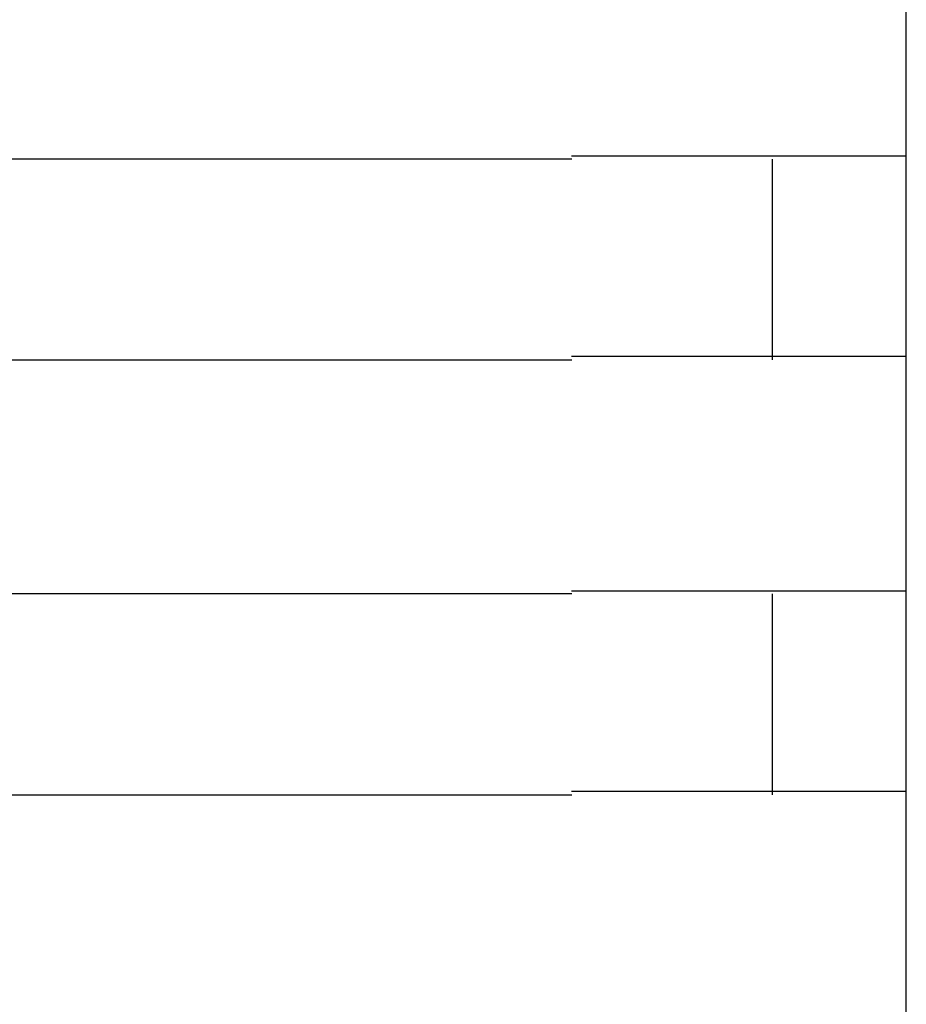
# Model space of a CAD drawing. Extents: x 543 to 20478, y 167 to 14052.
# Drawn here: x 8514 to 8527, y 13334 to 13348 of the extents above; entities that cross this region are included whole.
import ezdxf

# ---------------------------------------------------------------- set-up
doc = ezdxf.new("R2010")
doc.units = 0
doc.header["$LTSCALE"] = 50
doc.header["$MEASUREMENT"] = 0
doc.layers.add('鼻隠し前コーナー樹脂', color=4, linetype='CONTINUOUS')

msp = doc.modelspace()

# ---------------------------------------------------------------- linework, layer by layer
at = {"layer": '鼻隠し前コーナー樹脂', "linetype": 'Continuous'}
for p, q in [((8527.422, 13346.352), (8527.422, 13349.852)), ((8522.422, 13346.352), (8502.422, 13346.352)), ((8525.422, 13343.352), (8525.422, 13346.352)), ((8527.422, 13344.852), (8527.422, 13346.352)), ((8527.422, 13343.352), (8527.422, 13344.852)), ((8502.422, 13343.352), (8522.422, 13343.352)), ((8527.422, 13339.852), (8527.422, 13343.352)), ((8522.422, 13339.852), (8502.422, 13339.852)), ((8525.422, 13336.852), (8525.422, 13339.852)), ((8527.422, 13338.352), (8527.422, 13339.852)), ((8527.422, 13336.852), (8527.422, 13338.352)), ((8502.422, 13336.852), (8522.422, 13336.852)), ((8527.422, 13333.352), (8527.422, 13336.852))]:
    msp.add_line(p, q, dxfattribs=at)
at = {"layer": '鼻隠し前コーナー樹脂'}
for points in [[(8522.42, 13346.4, 0), (8522.44, 13346.4, 0), (8522.46, 13346.4, 0), (8522.48, 13346.4, 0), (8522.5, 13346.4, 0), (8522.52, 13346.4, 0), (8522.54, 13346.4, 0), (8522.57, 13346.4, 0), (8522.59, 13346.4, 0), (8522.61, 13346.4, 0), (8522.63, 13346.4, 0), (8522.65, 13346.4, 0), (8522.67, 13346.4, 0), (8522.69, 13346.4, 0), (8522.71, 13346.4, 0), (8522.73, 13346.4, 0), (8522.75, 13346.4, 0), (8522.77, 13346.4, 0), (8522.79, 13346.4, 0), (8522.81, 13346.4, 0), (8522.83, 13346.4, 0), (8522.85, 13346.4, 0), (8522.87, 13346.4, 0), (8522.89, 13346.4, 0), (8522.91, 13346.4, 0), (8522.93, 13346.4, 0), (8522.95, 13346.4, 0), (8522.97, 13346.4, 0), (8522.99, 13346.4, 0), (8523.02, 13346.4, 0), (8523.04, 13346.4, 0), (8523.06, 13346.4, 0), (8523.08, 13346.4, 0), (8523.1, 13346.4, 0), (8523.12, 13346.4, 0), (8523.14, 13346.4, 0), (8523.16, 13346.4, 0), (8523.18, 13346.4, 0), (8523.2, 13346.4, 0), (8523.22, 13346.4, 0), (8523.24, 13346.4, 0), (8523.26, 13346.4, 0), (8523.28, 13346.4, 0), (8523.3, 13346.4, 0), (8523.32, 13346.4, 0), (8523.34, 13346.4, 0), (8523.36, 13346.4, 0), (8523.38, 13346.4, 0), (8523.4, 13346.4, 0), (8523.42, 13346.4, 0), (8523.44, 13346.4, 0), (8523.46, 13346.4, 0), (8523.48, 13346.4, 0), (8523.5, 13346.4, 0), (8523.52, 13346.4, 0), (8523.54, 13346.4, 0), (8523.56, 13346.4, 0), (8523.58, 13346.4, 0), (8523.6, 13346.4, 0), (8523.62, 13346.4, 0), (8523.64, 13346.4, 0), (8523.66, 13346.4, 0), (8523.68, 13346.4, 0), (8523.7, 13346.4, 0), (8523.72, 13346.4, 0), (8523.74, 13346.4, 0), (8523.76, 13346.4, 0), (8523.78, 13346.4, 0), (8523.8, 13346.4, 0), (8523.82, 13346.4, 0), (8523.84, 13346.4, 0), (8523.86, 13346.4, 0), (8523.88, 13346.4, 0), (8523.9, 13346.4, 0), (8523.92, 13346.4, 0), (8523.94, 13346.4, 0), (8523.96, 13346.4, 0), (8523.97, 13346.4, 0), (8523.99, 13346.4, 0), (8524.01, 13346.4, 0), (8524.03, 13346.4, 0), (8524.05, 13346.4, 0), (8524.07, 13346.4, 0), (8524.09, 13346.4, 0), (8524.11, 13346.4, 0), (8524.13, 13346.4, 0), (8524.15, 13346.4, 0), (8524.17, 13346.4, 0), (8524.19, 13346.4, 0), (8524.21, 13346.4, 0), (8524.23, 13346.4, 0), (8524.25, 13346.4, 0), (8524.26, 13346.4, 0), (8524.28, 13346.4, 0), (8524.3, 13346.4, 0), (8524.32, 13346.4, 0), (8524.34, 13346.4, 0), (8524.36, 13346.4, 0), (8524.38, 13346.4, 0), (8524.4, 13346.4, 0), (8524.42, 13346.4, 0), (8524.43, 13346.4, 0), (8524.45, 13346.4, 0), (8524.47, 13346.4, 0), (8524.49, 13346.4, 0), (8524.51, 13346.4, 0), (8524.53, 13346.4, 0), (8524.55, 13346.4, 0), (8524.56, 13346.4, 0), (8524.58, 13346.4, 0), (8524.6, 13346.4, 0), (8524.62, 13346.4, 0), (8524.64, 13346.4, 0), (8524.66, 13346.4, 0), (8524.68, 13346.4, 0), (8524.69, 13346.4, 0), (8524.71, 13346.4, 0), (8524.73, 13346.4, 0), (8524.75, 13346.4, 0), (8524.77, 13346.4, 0), (8524.78, 13346.4, 0), (8524.8, 13346.4, 0), (8524.82, 13346.4, 0), (8524.84, 13346.4, 0), (8524.86, 13346.4, 0), (8524.87, 13346.4, 0), (8524.89, 13346.4, 0), (8524.91, 13346.4, 0), (8524.93, 13346.4, 0), (8524.95, 13346.4, 0), (8524.96, 13346.4, 0), (8524.98, 13346.4, 0), (8525, 13346.4, 0), (8525.02, 13346.4, 0), (8525.03, 13346.4, 0), (8525.05, 13346.4, 0), (8525.07, 13346.4, 0), (8525.09, 13346.4, 0), (8525.1, 13346.4, 0), (8525.12, 13346.4, 0), (8525.14, 13346.4, 0), (8525.15, 13346.4, 0), (8525.17, 13346.4, 0), (8525.19, 13346.4, 0), (8525.21, 13346.4, 0), (8525.22, 13346.4, 0), (8525.24, 13346.4, 0), (8525.26, 13346.4, 0), (8525.27, 13346.4, 0), (8525.29, 13346.4, 0), (8525.31, 13346.4, 0), (8525.32, 13346.4, 0), (8525.34, 13346.4, 0), (8525.36, 13346.4, 0), (8525.37, 13346.4, 0), (8525.39, 13346.4, 0), (8525.41, 13346.4, 0), (8525.42, 13346.4, 0), (8525.44, 13346.4, 0), (8525.46, 13346.4, 0), (8525.47, 13346.4, 0), (8525.49, 13346.4, 0), (8525.5, 13346.4, 0), (8525.52, 13346.4, 0), (8525.54, 13346.4, 0), (8525.55, 13346.4, 0), (8525.57, 13346.4, 0), (8525.58, 13346.4, 0), (8525.6, 13346.4, 0), (8525.62, 13346.4, 0), (8525.63, 13346.4, 0), (8525.65, 13346.4, 0), (8525.66, 13346.4, 0), (8525.68, 13346.4, 0), (8525.69, 13346.4, 0), (8525.71, 13346.4, 0), (8525.73, 13346.4, 0), (8525.74, 13346.4, 0), (8525.76, 13346.4, 0), (8525.77, 13346.4, 0), (8525.79, 13346.4, 0), (8525.8, 13346.4, 0), (8525.82, 13346.4, 0), (8525.83, 13346.4, 0), (8525.85, 13346.4, 0), (8525.86, 13346.4, 0), (8525.88, 13346.4, 0), (8525.89, 13346.4, 0), (8525.91, 13346.4, 0), (8525.92, 13346.4, 0), (8525.94, 13346.4, 0), (8525.95, 13346.4, 0), (8525.96, 13346.4, 0), (8525.98, 13346.4, 0), (8525.99, 13346.4, 0), (8526.01, 13346.4, 0), (8526.02, 13346.4, 0), (8526.04, 13346.4, 0), (8526.05, 13346.4, 0), (8526.06, 13346.4, 0), (8526.08, 13346.4, 0), (8526.09, 13346.4, 0), (8526.11, 13346.4, 0), (8526.12, 13346.4, 0), (8526.13, 13346.4, 0), (8526.15, 13346.4, 0), (8526.16, 13346.4, 0), (8526.17, 13346.4, 0), (8526.19, 13346.4, 0), (8526.2, 13346.4, 0), (8526.22, 13346.4, 0), (8526.23, 13346.4, 0), (8526.24, 13346.4, 0), (8526.26, 13346.4, 0), (8526.27, 13346.4, 0), (8526.28, 13346.4, 0), (8526.29, 13346.4, 0), (8526.31, 13346.4, 0), (8526.32, 13346.4, 0), (8526.33, 13346.4, 0), (8526.35, 13346.4, 0), (8526.36, 13346.4, 0), (8526.37, 13346.4, 0), (8526.38, 13346.4, 0), (8526.4, 13346.4, 0), (8526.41, 13346.4, 0), (8526.42, 13346.4, 0), (8526.43, 13346.4, 0), (8526.45, 13346.4, 0), (8526.46, 13346.4, 0), (8526.47, 13346.4, 0), (8526.48, 13346.4, 0), (8526.49, 13346.4, 0), (8526.51, 13346.4, 0), (8526.52, 13346.4, 0), (8526.53, 13346.4, 0), (8526.54, 13346.4, 0), (8526.55, 13346.4, 0), (8526.56, 13346.4, 0), (8526.57, 13346.4, 0), (8526.59, 13346.4, 0), (8526.6, 13346.4, 0), (8526.61, 13346.4, 0), (8526.62, 13346.4, 0), (8526.63, 13346.4, 0), (8526.64, 13346.4, 0), (8526.65, 13346.4, 0), (8526.66, 13346.4, 0), (8526.67, 13346.4, 0), (8526.69, 13346.4, 0), (8526.7, 13346.4, 0), (8526.71, 13346.4, 0), (8526.72, 13346.4, 0), (8526.73, 13346.4, 0), (8526.74, 13346.4, 0), (8526.75, 13346.4, 0), (8526.76, 13346.4, 0), (8526.77, 13346.4, 0), (8526.78, 13346.4, 0), (8526.79, 13346.4, 0), (8526.8, 13346.4, 0), (8526.81, 13346.4, 0), (8526.82, 13346.4, 0), (8526.83, 13346.4, 0), (8526.84, 13346.4, 0), (8526.85, 13346.4, 0), (8526.86, 13346.4, 0), (8526.87, 13346.4, 0), (8526.88, 13346.4, 0), (8526.88, 13346.4, 0), (8526.89, 13346.4, 0), (8526.9, 13346.4, 0), (8526.91, 13346.4, 0), (8526.92, 13346.4, 0), (8526.93, 13346.4, 0), (8526.94, 13346.4, 0), (8526.95, 13346.4, 0), (8526.96, 13346.4, 0), (8526.96, 13346.4, 0), (8526.97, 13346.4, 0), (8526.98, 13346.4, 0), (8526.99, 13346.4, 0), (8527, 13346.4, 0), (8527.01, 13346.4, 0), (8527.01, 13346.4, 0), (8527.02, 13346.4, 0), (8527.03, 13346.4, 0), (8527.04, 13346.4, 0), (8527.05, 13346.4, 0), (8527.05, 13346.4, 0), (8527.06, 13346.4, 0), (8527.07, 13346.4, 0), (8527.08, 13346.4, 0), (8527.09, 13346.4, 0), (8527.09, 13346.4, 0), (8527.1, 13346.4, 0), (8527.11, 13346.4, 0), (8527.11, 13346.4, 0), (8527.12, 13346.4, 0), (8527.13, 13346.4, 0), (8527.14, 13346.4, 0), (8527.14, 13346.4, 0), (8527.15, 13346.4, 0), (8527.16, 13346.4, 0), (8527.16, 13346.4, 0), (8527.17, 13346.4, 0), (8527.18, 13346.4, 0), (8527.18, 13346.4, 0), (8527.19, 13346.4, 0), (8527.2, 13346.4, 0), (8527.2, 13346.4, 0), (8527.21, 13346.4, 0), (8527.21, 13346.4, 0), (8527.22, 13346.4, 0), (8527.22, 13346.4, 0), (8527.23, 13346.4, 0), (8527.24, 13346.4, 0), (8527.24, 13346.4, 0), (8527.25, 13346.4, 0), (8527.25, 13346.4, 0), (8527.26, 13346.4, 0), (8527.26, 13346.4, 0), (8527.27, 13346.4, 0), (8527.27, 13346.4, 0), (8527.28, 13346.4, 0), (8527.28, 13346.4, 0), (8527.29, 13346.4, 0), (8527.29, 13346.4, 0), (8527.3, 13346.4, 0), (8527.3, 13346.4, 0), (8527.3, 13346.4, 0), (8527.31, 13346.4, 0), (8527.31, 13346.4, 0), (8527.32, 13346.4, 0), (8527.32, 13346.4, 0), (8527.32, 13346.4, 0), (8527.33, 13346.4, 0), (8527.33, 13346.4, 0), (8527.33, 13346.4, 0), (8527.34, 13346.4, 0), (8527.34, 13346.4, 0), (8527.34, 13346.4, 0), (8527.35, 13346.4, 0), (8527.35, 13346.4, 0), (8527.35, 13346.4, 0), (8527.35, 13346.4, 0), (8527.36, 13346.4, 0), (8527.36, 13346.4, 0), (8527.36, 13346.4, 0), (8527.36, 13346.4, 0), (8527.37, 13346.4, 0), (8527.37, 13346.4, 0), (8527.37, 13346.4, 0), (8527.37, 13346.4, 0), (8527.38, 13346.4, 0), (8527.38, 13346.4, 0), (8527.38, 13346.4, 0), (8527.38, 13346.4, 0), (8527.38, 13346.4, 0), (8527.39, 13346.4, 0), (8527.39, 13346.4, 0), (8527.39, 13346.4, 0), (8527.39, 13346.4, 0), (8527.39, 13346.4, 0), (8527.39, 13346.4, 0), (8527.4, 13346.4, 0), (8527.4, 13346.4, 0), (8527.4, 13346.4, 0), (8527.4, 13346.4, 0), (8527.4, 13346.4, 0), (8527.4, 13346.4, 0), (8527.41, 13346.4, 0), (8527.41, 13346.4, 0), (8527.41, 13346.4, 0), (8527.41, 13346.4, 0), (8527.41, 13346.4, 0), (8527.41, 13346.4, 0), (8527.41, 13346.4, 0), (8527.42, 13346.4, 0), (8527.42, 13346.4, 0), (8527.42, 13346.4, 0), (8527.42, 13346.4, 0), (8527.42, 13346.4, 0), (8527.42, 13346.4, 0)], [(8527.42, 13343.4, 0), (8527.42, 13343.4, 0), (8527.42, 13343.4, 0), (8527.42, 13343.4, 0), (8527.42, 13343.4, 0), (8527.42, 13343.4, 0), (8527.42, 13343.4, 0), (8527.41, 13343.4, 0), (8527.41, 13343.4, 0), (8527.41, 13343.4, 0), (8527.41, 13343.4, 0), (8527.41, 13343.4, 0), (8527.41, 13343.4, 0), (8527.41, 13343.4, 0), (8527.41, 13343.4, 0), (8527.41, 13343.4, 0), (8527.4, 13343.4, 0), (8527.4, 13343.4, 0), (8527.4, 13343.4, 0), (8527.4, 13343.4, 0), (8527.4, 13343.4, 0), (8527.4, 13343.4, 0), (8527.39, 13343.4, 0), (8527.39, 13343.4, 0), (8527.39, 13343.4, 0), (8527.39, 13343.4, 0), (8527.39, 13343.4, 0), (8527.39, 13343.4, 0), (8527.38, 13343.4, 0), (8527.38, 13343.4, 0), (8527.38, 13343.4, 0), (8527.38, 13343.4, 0), (8527.38, 13343.4, 0), (8527.37, 13343.4, 0), (8527.37, 13343.4, 0), (8527.37, 13343.4, 0), (8527.37, 13343.4, 0), (8527.36, 13343.4, 0), (8527.36, 13343.4, 0), (8527.36, 13343.4, 0), (8527.35, 13343.4, 0), (8527.35, 13343.4, 0), (8527.35, 13343.4, 0), (8527.34, 13343.4, 0), (8527.34, 13343.4, 0), (8527.34, 13343.4, 0), (8527.33, 13343.4, 0), (8527.33, 13343.4, 0), (8527.33, 13343.4, 0), (8527.32, 13343.4, 0), (8527.32, 13343.4, 0), (8527.31, 13343.4, 0), (8527.31, 13343.4, 0), (8527.31, 13343.4, 0), (8527.3, 13343.4, 0), (8527.3, 13343.4, 0), (8527.29, 13343.4, 0), (8527.29, 13343.4, 0), (8527.28, 13343.4, 0), (8527.28, 13343.4, 0), (8527.27, 13343.4, 0), (8527.27, 13343.4, 0), (8527.26, 13343.4, 0), (8527.26, 13343.4, 0), (8527.25, 13343.4, 0), (8527.25, 13343.4, 0), (8527.24, 13343.4, 0), (8527.24, 13343.4, 0), (8527.23, 13343.4, 0), (8527.22, 13343.4, 0), (8527.22, 13343.4, 0), (8527.21, 13343.4, 0), (8527.21, 13343.4, 0), (8527.2, 13343.4, 0), (8527.19, 13343.4, 0), (8527.19, 13343.4, 0), (8527.18, 13343.4, 0), (8527.18, 13343.4, 0), (8527.17, 13343.4, 0), (8527.16, 13343.4, 0), (8527.16, 13343.4, 0), (8527.15, 13343.4, 0), (8527.14, 13343.4, 0), (8527.14, 13343.4, 0), (8527.13, 13343.4, 0), (8527.12, 13343.4, 0), (8527.11, 13343.4, 0), (8527.11, 13343.4, 0), (8527.1, 13343.4, 0), (8527.09, 13343.4, 0), (8527.08, 13343.4, 0), (8527.08, 13343.4, 0), (8527.07, 13343.4, 0), (8527.06, 13343.4, 0), (8527.05, 13343.4, 0), (8527.05, 13343.4, 0), (8527.04, 13343.4, 0), (8527.03, 13343.4, 0), (8527.02, 13343.4, 0), (8527.02, 13343.4, 0), (8527.01, 13343.4, 0), (8527, 13343.4, 0), (8526.99, 13343.4, 0), (8526.98, 13343.4, 0), (8526.97, 13343.4, 0), (8526.97, 13343.4, 0), (8526.96, 13343.4, 0), (8526.95, 13343.4, 0), (8526.94, 13343.4, 0), (8526.93, 13343.4, 0), (8526.92, 13343.4, 0), (8526.91, 13343.4, 0), (8526.9, 13343.4, 0), (8526.89, 13343.4, 0), (8526.89, 13343.4, 0), (8526.88, 13343.4, 0), (8526.87, 13343.4, 0), (8526.86, 13343.4, 0), (8526.85, 13343.4, 0), (8526.84, 13343.4, 0), (8526.83, 13343.4, 0), (8526.82, 13343.4, 0), (8526.81, 13343.4, 0), (8526.8, 13343.4, 0), (8526.79, 13343.4, 0), (8526.78, 13343.4, 0), (8526.77, 13343.4, 0), (8526.76, 13343.4, 0), (8526.75, 13343.4, 0), (8526.74, 13343.4, 0), (8526.73, 13343.4, 0), (8526.72, 13343.4, 0), (8526.71, 13343.4, 0), (8526.7, 13343.4, 0), (8526.69, 13343.4, 0), (8526.68, 13343.4, 0), (8526.66, 13343.4, 0), (8526.65, 13343.4, 0), (8526.64, 13343.4, 0), (8526.63, 13343.4, 0), (8526.62, 13343.4, 0), (8526.61, 13343.4, 0), (8526.6, 13343.4, 0), (8526.59, 13343.4, 0), (8526.58, 13343.4, 0), (8526.56, 13343.4, 0), (8526.55, 13343.4, 0), (8526.54, 13343.4, 0), (8526.53, 13343.4, 0), (8526.52, 13343.4, 0), (8526.51, 13343.4, 0), (8526.49, 13343.4, 0), (8526.48, 13343.4, 0), (8526.47, 13343.4, 0), (8526.46, 13343.4, 0), (8526.45, 13343.4, 0), (8526.43, 13343.4, 0), (8526.42, 13343.4, 0), (8526.41, 13343.4, 0), (8526.4, 13343.4, 0), (8526.38, 13343.4, 0), (8526.37, 13343.4, 0), (8526.36, 13343.4, 0), (8526.35, 13343.4, 0), (8526.33, 13343.4, 0), (8526.32, 13343.4, 0), (8526.31, 13343.4, 0), (8526.3, 13343.4, 0), (8526.28, 13343.4, 0), (8526.27, 13343.4, 0), (8526.26, 13343.4, 0), (8526.24, 13343.4, 0), (8526.23, 13343.4, 0), (8526.22, 13343.4, 0), (8526.2, 13343.4, 0), (8526.19, 13343.4, 0), (8526.18, 13343.4, 0), (8526.16, 13343.4, 0), (8526.15, 13343.4, 0), (8526.13, 13343.4, 0), (8526.12, 13343.4, 0), (8526.11, 13343.4, 0), (8526.09, 13343.4, 0), (8526.08, 13343.4, 0), (8526.07, 13343.4, 0), (8526.05, 13343.4, 0), (8526.04, 13343.4, 0), (8526.02, 13343.4, 0), (8526.01, 13343.4, 0), (8525.99, 13343.4, 0), (8525.98, 13343.4, 0), (8525.97, 13343.4, 0), (8525.95, 13343.4, 0), (8525.94, 13343.4, 0), (8525.92, 13343.4, 0), (8525.91, 13343.4, 0), (8525.89, 13343.4, 0), (8525.88, 13343.4, 0), (8525.86, 13343.4, 0), (8525.85, 13343.4, 0), (8525.83, 13343.4, 0), (8525.82, 13343.4, 0), (8525.8, 13343.4, 0), (8525.79, 13343.4, 0), (8525.77, 13343.4, 0), (8525.76, 13343.4, 0), (8525.74, 13343.4, 0), (8525.73, 13343.4, 0), (8525.71, 13343.4, 0), (8525.7, 13343.4, 0), (8525.68, 13343.4, 0), (8525.66, 13343.4, 0), (8525.65, 13343.4, 0), (8525.63, 13343.4, 0), (8525.62, 13343.4, 0), (8525.6, 13343.4, 0), (8525.59, 13343.4, 0), (8525.57, 13343.4, 0), (8525.55, 13343.4, 0), (8525.54, 13343.4, 0), (8525.52, 13343.4, 0), (8525.51, 13343.4, 0), (8525.49, 13343.4, 0), (8525.47, 13343.4, 0), (8525.46, 13343.4, 0), (8525.44, 13343.4, 0), (8525.42, 13343.4, 0), (8525.41, 13343.4, 0), (8525.39, 13343.4, 0), (8525.38, 13343.4, 0), (8525.36, 13343.4, 0), (8525.34, 13343.4, 0), (8525.33, 13343.4, 0), (8525.31, 13343.4, 0), (8525.29, 13343.4, 0), (8525.27, 13343.4, 0), (8525.26, 13343.4, 0), (8525.24, 13343.4, 0), (8525.22, 13343.4, 0), (8525.21, 13343.4, 0), (8525.19, 13343.4, 0), (8525.17, 13343.4, 0), (8525.16, 13343.4, 0), (8525.14, 13343.4, 0), (8525.12, 13343.4, 0), (8525.1, 13343.4, 0), (8525.09, 13343.4, 0), (8525.07, 13343.4, 0), (8525.05, 13343.4, 0), (8525.03, 13343.4, 0), (8525.02, 13343.4, 0), (8525, 13343.4, 0), (8524.98, 13343.4, 0), (8524.96, 13343.4, 0), (8524.95, 13343.4, 0), (8524.93, 13343.4, 0), (8524.91, 13343.4, 0), (8524.89, 13343.4, 0), (8524.88, 13343.4, 0), (8524.86, 13343.4, 0), (8524.84, 13343.4, 0), (8524.82, 13343.4, 0), (8524.8, 13343.4, 0), (8524.79, 13343.4, 0), (8524.77, 13343.4, 0), (8524.75, 13343.4, 0), (8524.73, 13343.4, 0), (8524.71, 13343.4, 0), (8524.69, 13343.4, 0), (8524.68, 13343.4, 0), (8524.66, 13343.4, 0), (8524.64, 13343.4, 0), (8524.62, 13343.4, 0), (8524.6, 13343.4, 0), (8524.58, 13343.4, 0), (8524.57, 13343.4, 0), (8524.55, 13343.4, 0), (8524.53, 13343.4, 0), (8524.51, 13343.4, 0), (8524.49, 13343.4, 0), (8524.47, 13343.4, 0), (8524.45, 13343.4, 0), (8524.44, 13343.4, 0), (8524.42, 13343.4, 0), (8524.4, 13343.4, 0), (8524.38, 13343.4, 0), (8524.36, 13343.4, 0), (8524.34, 13343.4, 0), (8524.32, 13343.4, 0), (8524.3, 13343.4, 0), (8524.28, 13343.4, 0), (8524.27, 13343.4, 0), (8524.25, 13343.4, 0), (8524.23, 13343.4, 0), (8524.21, 13343.4, 0), (8524.19, 13343.4, 0), (8524.17, 13343.4, 0), (8524.15, 13343.4, 0), (8524.13, 13343.4, 0), (8524.11, 13343.4, 0), (8524.09, 13343.4, 0), (8524.07, 13343.4, 0), (8524.05, 13343.4, 0), (8524.03, 13343.4, 0), (8524.01, 13343.4, 0), (8524, 13343.4, 0), (8523.98, 13343.4, 0), (8523.96, 13343.4, 0), (8523.94, 13343.4, 0), (8523.92, 13343.4, 0), (8523.9, 13343.4, 0), (8523.88, 13343.4, 0), (8523.86, 13343.4, 0), (8523.84, 13343.4, 0), (8523.82, 13343.4, 0), (8523.8, 13343.4, 0), (8523.78, 13343.4, 0), (8523.76, 13343.4, 0), (8523.74, 13343.4, 0), (8523.72, 13343.4, 0), (8523.7, 13343.4, 0), (8523.68, 13343.4, 0), (8523.66, 13343.4, 0), (8523.64, 13343.4, 0), (8523.62, 13343.4, 0), (8523.6, 13343.4, 0), (8523.58, 13343.4, 0), (8523.56, 13343.4, 0), (8523.54, 13343.4, 0), (8523.52, 13343.4, 0), (8523.5, 13343.4, 0), (8523.48, 13343.4, 0), (8523.46, 13343.4, 0), (8523.44, 13343.4, 0), (8523.42, 13343.4, 0), (8523.4, 13343.4, 0), (8523.38, 13343.4, 0), (8523.36, 13343.4, 0), (8523.34, 13343.4, 0), (8523.32, 13343.4, 0), (8523.3, 13343.4, 0), (8523.28, 13343.4, 0), (8523.26, 13343.4, 0), (8523.24, 13343.4, 0), (8523.22, 13343.4, 0), (8523.2, 13343.4, 0), (8523.18, 13343.4, 0), (8523.16, 13343.4, 0), (8523.14, 13343.4, 0), (8523.12, 13343.4, 0), (8523.1, 13343.4, 0), (8523.08, 13343.4, 0), (8523.06, 13343.4, 0), (8523.04, 13343.4, 0), (8523.02, 13343.4, 0), (8523, 13343.4, 0), (8522.98, 13343.4, 0), (8522.95, 13343.4, 0), (8522.93, 13343.4, 0), (8522.91, 13343.4, 0), (8522.89, 13343.4, 0), (8522.87, 13343.4, 0), (8522.85, 13343.4, 0), (8522.83, 13343.4, 0), (8522.81, 13343.4, 0), (8522.79, 13343.4, 0), (8522.77, 13343.4, 0), (8522.75, 13343.4, 0), (8522.73, 13343.4, 0), (8522.71, 13343.4, 0), (8522.69, 13343.4, 0), (8522.67, 13343.4, 0), (8522.65, 13343.4, 0), (8522.63, 13343.4, 0), (8522.61, 13343.4, 0), (8522.59, 13343.4, 0), (8522.57, 13343.4, 0), (8522.55, 13343.4, 0), (8522.52, 13343.4, 0), (8522.5, 13343.4, 0), (8522.48, 13343.4, 0), (8522.46, 13343.4, 0), (8522.44, 13343.4, 0), (8522.42, 13343.4, 0)], [(8522.42, 13339.9, 0), (8522.44, 13339.9, 0), (8522.46, 13339.9, 0), (8522.48, 13339.9, 0), (8522.5, 13339.9, 0), (8522.52, 13339.9, 0), (8522.54, 13339.9, 0), (8522.57, 13339.9, 0), (8522.59, 13339.9, 0), (8522.61, 13339.9, 0), (8522.63, 13339.9, 0), (8522.65, 13339.9, 0), (8522.67, 13339.9, 0), (8522.69, 13339.9, 0), (8522.71, 13339.9, 0), (8522.73, 13339.9, 0), (8522.75, 13339.9, 0), (8522.77, 13339.9, 0), (8522.79, 13339.9, 0), (8522.81, 13339.9, 0), (8522.83, 13339.9, 0), (8522.85, 13339.9, 0), (8522.87, 13339.9, 0), (8522.89, 13339.9, 0), (8522.91, 13339.9, 0), (8522.93, 13339.9, 0), (8522.95, 13339.9, 0), (8522.97, 13339.9, 0), (8523, 13339.9, 0), (8523.02, 13339.9, 0), (8523.04, 13339.9, 0), (8523.06, 13339.9, 0), (8523.08, 13339.9, 0), (8523.1, 13339.9, 0), (8523.12, 13339.9, 0), (8523.14, 13339.9, 0), (8523.16, 13339.9, 0), (8523.18, 13339.9, 0), (8523.2, 13339.9, 0), (8523.22, 13339.9, 0), (8523.24, 13339.9, 0), (8523.26, 13339.9, 0), (8523.28, 13339.9, 0), (8523.3, 13339.9, 0), (8523.32, 13339.9, 0), (8523.34, 13339.9, 0), (8523.36, 13339.9, 0), (8523.38, 13339.9, 0), (8523.4, 13339.9, 0), (8523.42, 13339.9, 0), (8523.44, 13339.9, 0), (8523.46, 13339.9, 0), (8523.48, 13339.9, 0), (8523.5, 13339.9, 0), (8523.52, 13339.9, 0), (8523.54, 13339.9, 0), (8523.56, 13339.9, 0), (8523.58, 13339.9, 0), (8523.6, 13339.9, 0), (8523.62, 13339.9, 0), (8523.64, 13339.9, 0), (8523.66, 13339.9, 0), (8523.68, 13339.9, 0), (8523.7, 13339.9, 0), (8523.72, 13339.9, 0), (8523.74, 13339.9, 0), (8523.76, 13339.9, 0), (8523.78, 13339.9, 0), (8523.8, 13339.9, 0), (8523.82, 13339.9, 0), (8523.84, 13339.9, 0), (8523.86, 13339.9, 0), (8523.88, 13339.9, 0), (8523.9, 13339.9, 0), (8523.92, 13339.9, 0), (8523.94, 13339.9, 0), (8523.96, 13339.9, 0), (8523.98, 13339.9, 0), (8524, 13339.9, 0), (8524.01, 13339.9, 0), (8524.03, 13339.9, 0), (8524.05, 13339.9, 0), (8524.07, 13339.9, 0), (8524.09, 13339.9, 0), (8524.11, 13339.9, 0), (8524.13, 13339.9, 0), (8524.15, 13339.9, 0), (8524.17, 13339.9, 0), (8524.19, 13339.9, 0), (8524.21, 13339.9, 0), (8524.23, 13339.9, 0), (8524.25, 13339.9, 0), (8524.26, 13339.9, 0), (8524.28, 13339.9, 0), (8524.3, 13339.9, 0), (8524.32, 13339.9, 0), (8524.34, 13339.9, 0), (8524.36, 13339.9, 0), (8524.38, 13339.9, 0), (8524.4, 13339.9, 0), (8524.42, 13339.9, 0), (8524.44, 13339.9, 0), (8524.45, 13339.9, 0), (8524.47, 13339.9, 0), (8524.49, 13339.9, 0), (8524.51, 13339.9, 0), (8524.53, 13339.9, 0), (8524.55, 13339.9, 0), (8524.57, 13339.9, 0), (8524.58, 13339.9, 0), (8524.6, 13339.9, 0), (8524.62, 13339.9, 0), (8524.64, 13339.9, 0), (8524.66, 13339.9, 0), (8524.68, 13339.9, 0), (8524.69, 13339.9, 0), (8524.71, 13339.9, 0), (8524.73, 13339.9, 0), (8524.75, 13339.9, 0), (8524.77, 13339.9, 0), (8524.79, 13339.9, 0), (8524.8, 13339.9, 0), (8524.82, 13339.9, 0), (8524.84, 13339.9, 0), (8524.86, 13339.9, 0), (8524.88, 13339.9, 0), (8524.89, 13339.9, 0), (8524.91, 13339.9, 0), (8524.93, 13339.9, 0), (8524.95, 13339.9, 0), (8524.96, 13339.9, 0), (8524.98, 13339.9, 0), (8525, 13339.9, 0), (8525.02, 13339.9, 0), (8525.03, 13339.9, 0), (8525.05, 13339.9, 0), (8525.07, 13339.9, 0), (8525.09, 13339.9, 0), (8525.1, 13339.9, 0), (8525.12, 13339.9, 0), (8525.14, 13339.9, 0), (8525.16, 13339.9, 0), (8525.17, 13339.9, 0), (8525.19, 13339.9, 0), (8525.21, 13339.9, 0), (8525.22, 13339.9, 0), (8525.24, 13339.9, 0), (8525.26, 13339.9, 0), (8525.27, 13339.9, 0), (8525.29, 13339.9, 0), (8525.31, 13339.9, 0), (8525.33, 13339.9, 0), (8525.34, 13339.9, 0), (8525.36, 13339.9, 0), (8525.38, 13339.9, 0), (8525.39, 13339.9, 0), (8525.41, 13339.9, 0), (8525.42, 13339.9, 0), (8525.44, 13339.9, 0), (8525.46, 13339.9, 0), (8525.47, 13339.9, 0), (8525.49, 13339.9, 0), (8525.51, 13339.9, 0), (8525.52, 13339.9, 0), (8525.54, 13339.9, 0), (8525.55, 13339.9, 0), (8525.57, 13339.9, 0), (8525.59, 13339.9, 0), (8525.6, 13339.9, 0), (8525.62, 13339.9, 0), (8525.63, 13339.9, 0), (8525.65, 13339.9, 0), (8525.66, 13339.9, 0), (8525.68, 13339.9, 0), (8525.7, 13339.9, 0), (8525.71, 13339.9, 0), (8525.73, 13339.9, 0), (8525.74, 13339.9, 0), (8525.76, 13339.9, 0), (8525.77, 13339.9, 0), (8525.79, 13339.9, 0), (8525.8, 13339.9, 0), (8525.82, 13339.9, 0), (8525.83, 13339.9, 0), (8525.85, 13339.9, 0), (8525.86, 13339.9, 0), (8525.88, 13339.9, 0), (8525.89, 13339.9, 0), (8525.91, 13339.9, 0), (8525.92, 13339.9, 0), (8525.94, 13339.9, 0), (8525.95, 13339.9, 0), (8525.97, 13339.9, 0), (8525.98, 13339.9, 0), (8525.99, 13339.9, 0), (8526.01, 13339.9, 0), (8526.02, 13339.9, 0), (8526.04, 13339.9, 0), (8526.05, 13339.9, 0), (8526.07, 13339.9, 0), (8526.08, 13339.9, 0), (8526.09, 13339.9, 0), (8526.11, 13339.9, 0), (8526.12, 13339.9, 0), (8526.13, 13339.9, 0), (8526.15, 13339.9, 0), (8526.16, 13339.9, 0), (8526.18, 13339.9, 0), (8526.19, 13339.9, 0), (8526.2, 13339.9, 0), (8526.22, 13339.9, 0), (8526.23, 13339.9, 0), (8526.24, 13339.9, 0), (8526.26, 13339.9, 0), (8526.27, 13339.9, 0), (8526.28, 13339.9, 0), (8526.3, 13339.9, 0), (8526.31, 13339.9, 0), (8526.32, 13339.9, 0), (8526.33, 13339.9, 0), (8526.35, 13339.9, 0), (8526.36, 13339.9, 0), (8526.37, 13339.9, 0), (8526.38, 13339.9, 0), (8526.4, 13339.9, 0), (8526.41, 13339.9, 0), (8526.42, 13339.9, 0), (8526.43, 13339.9, 0), (8526.45, 13339.9, 0), (8526.46, 13339.9, 0), (8526.47, 13339.9, 0), (8526.48, 13339.9, 0), (8526.49, 13339.9, 0), (8526.51, 13339.9, 0), (8526.52, 13339.9, 0), (8526.53, 13339.9, 0), (8526.54, 13339.9, 0), (8526.55, 13339.9, 0), (8526.56, 13339.9, 0), (8526.58, 13339.9, 0), (8526.59, 13339.9, 0), (8526.6, 13339.9, 0), (8526.61, 13339.9, 0), (8526.62, 13339.9, 0), (8526.63, 13339.9, 0), (8526.64, 13339.9, 0), (8526.65, 13339.9, 0), (8526.66, 13339.9, 0), (8526.68, 13339.9, 0), (8526.69, 13339.9, 0), (8526.7, 13339.9, 0), (8526.71, 13339.9, 0), (8526.72, 13339.9, 0), (8526.73, 13339.9, 0), (8526.74, 13339.9, 0), (8526.75, 13339.9, 0), (8526.76, 13339.9, 0), (8526.77, 13339.9, 0), (8526.78, 13339.9, 0), (8526.79, 13339.9, 0), (8526.8, 13339.9, 0), (8526.81, 13339.9, 0), (8526.82, 13339.9, 0), (8526.83, 13339.9, 0), (8526.84, 13339.9, 0), (8526.85, 13339.9, 0), (8526.86, 13339.9, 0), (8526.87, 13339.9, 0), (8526.88, 13339.9, 0), (8526.89, 13339.9, 0), (8526.89, 13339.9, 0), (8526.9, 13339.9, 0), (8526.91, 13339.9, 0), (8526.92, 13339.9, 0), (8526.93, 13339.9, 0), (8526.94, 13339.9, 0), (8526.95, 13339.9, 0), (8526.96, 13339.9, 0), (8526.97, 13339.9, 0), (8526.97, 13339.9, 0), (8526.98, 13339.9, 0), (8526.99, 13339.9, 0), (8527, 13339.9, 0), (8527.01, 13339.9, 0), (8527.02, 13339.9, 0), (8527.02, 13339.9, 0), (8527.03, 13339.9, 0), (8527.04, 13339.9, 0), (8527.05, 13339.9, 0), (8527.06, 13339.9, 0), (8527.06, 13339.9, 0), (8527.07, 13339.9, 0), (8527.08, 13339.9, 0), (8527.09, 13339.9, 0), (8527.09, 13339.9, 0), (8527.1, 13339.9, 0), (8527.11, 13339.9, 0), (8527.12, 13339.9, 0), (8527.12, 13339.9, 0), (8527.13, 13339.9, 0), (8527.14, 13339.9, 0), (8527.14, 13339.9, 0), (8527.15, 13339.9, 0), (8527.16, 13339.9, 0), (8527.16, 13339.9, 0), (8527.17, 13339.9, 0), (8527.18, 13339.9, 0), (8527.18, 13339.9, 0), (8527.19, 13339.9, 0), (8527.2, 13339.9, 0), (8527.2, 13339.9, 0), (8527.21, 13339.9, 0), (8527.21, 13339.9, 0), (8527.22, 13339.9, 0), (8527.23, 13339.9, 0), (8527.23, 13339.9, 0), (8527.24, 13339.9, 0), (8527.24, 13339.9, 0), (8527.25, 13339.9, 0), (8527.25, 13339.9, 0), (8527.26, 13339.9, 0), (8527.26, 13339.9, 0), (8527.27, 13339.9, 0), (8527.27, 13339.9, 0), (8527.28, 13339.9, 0), (8527.28, 13339.9, 0), (8527.29, 13339.9, 0), (8527.29, 13339.9, 0), (8527.3, 13339.9, 0), (8527.3, 13339.9, 0), (8527.3, 13339.9, 0), (8527.31, 13339.9, 0), (8527.31, 13339.9, 0), (8527.32, 13339.9, 0), (8527.32, 13339.9, 0), (8527.32, 13339.9, 0), (8527.33, 13339.9, 0), (8527.33, 13339.9, 0), (8527.33, 13339.9, 0), (8527.34, 13339.9, 0), (8527.34, 13339.9, 0), (8527.34, 13339.9, 0), (8527.35, 13339.9, 0), (8527.35, 13339.9, 0), (8527.35, 13339.9, 0), (8527.35, 13339.9, 0), (8527.36, 13339.9, 0), (8527.36, 13339.9, 0), (8527.36, 13339.9, 0), (8527.36, 13339.9, 0), (8527.37, 13339.9, 0), (8527.37, 13339.9, 0), (8527.37, 13339.9, 0), (8527.37, 13339.9, 0), (8527.38, 13339.9, 0), (8527.38, 13339.9, 0), (8527.38, 13339.9, 0), (8527.38, 13339.9, 0), (8527.38, 13339.9, 0), (8527.39, 13339.9, 0), (8527.39, 13339.9, 0), (8527.39, 13339.9, 0), (8527.39, 13339.9, 0), (8527.39, 13339.9, 0), (8527.39, 13339.9, 0), (8527.4, 13339.9, 0), (8527.4, 13339.9, 0), (8527.4, 13339.9, 0), (8527.4, 13339.9, 0), (8527.4, 13339.9, 0), (8527.4, 13339.9, 0), (8527.41, 13339.9, 0), (8527.41, 13339.9, 0), (8527.41, 13339.9, 0), (8527.41, 13339.9, 0), (8527.41, 13339.9, 0), (8527.41, 13339.9, 0), (8527.41, 13339.9, 0), (8527.42, 13339.9, 0), (8527.42, 13339.9, 0), (8527.42, 13339.9, 0), (8527.42, 13339.9, 0), (8527.42, 13339.9, 0), (8527.42, 13339.9, 0)], [(8527.42, 13336.9, 0), (8527.42, 13336.9, 0), (8527.42, 13336.9, 0), (8527.42, 13336.9, 0), (8527.42, 13336.9, 0), (8527.42, 13336.9, 0), (8527.42, 13336.9, 0), (8527.41, 13336.9, 0), (8527.41, 13336.9, 0), (8527.41, 13336.9, 0), (8527.41, 13336.9, 0), (8527.41, 13336.9, 0), (8527.41, 13336.9, 0), (8527.41, 13336.9, 0), (8527.41, 13336.9, 0), (8527.41, 13336.9, 0), (8527.4, 13336.9, 0), (8527.4, 13336.9, 0), (8527.4, 13336.9, 0), (8527.4, 13336.9, 0), (8527.4, 13336.9, 0), (8527.4, 13336.9, 0), (8527.4, 13336.9, 0), (8527.39, 13336.9, 0), (8527.39, 13336.9, 0), (8527.39, 13336.9, 0), (8527.39, 13336.9, 0), (8527.39, 13336.9, 0), (8527.38, 13336.9, 0), (8527.38, 13336.9, 0), (8527.38, 13336.9, 0), (8527.38, 13336.9, 0), (8527.38, 13336.9, 0), (8527.37, 13336.9, 0), (8527.37, 13336.9, 0), (8527.37, 13336.9, 0), (8527.37, 13336.9, 0), (8527.36, 13336.9, 0), (8527.36, 13336.9, 0), (8527.36, 13336.9, 0), (8527.35, 13336.9, 0), (8527.35, 13336.9, 0), (8527.35, 13336.9, 0), (8527.35, 13336.9, 0), (8527.34, 13336.9, 0), (8527.34, 13336.9, 0), (8527.33, 13336.9, 0), (8527.33, 13336.9, 0), (8527.33, 13336.9, 0), (8527.32, 13336.9, 0), (8527.32, 13336.9, 0), (8527.31, 13336.9, 0), (8527.31, 13336.9, 0), (8527.31, 13336.9, 0), (8527.3, 13336.9, 0), (8527.3, 13336.9, 0), (8527.29, 13336.9, 0), (8527.29, 13336.9, 0), (8527.28, 13336.9, 0), (8527.28, 13336.9, 0), (8527.27, 13336.9, 0), (8527.27, 13336.9, 0), (8527.26, 13336.9, 0), (8527.26, 13336.9, 0), (8527.25, 13336.9, 0), (8527.25, 13336.9, 0), (8527.24, 13336.9, 0), (8527.24, 13336.9, 0), (8527.23, 13336.9, 0), (8527.22, 13336.9, 0), (8527.22, 13336.9, 0), (8527.21, 13336.9, 0), (8527.21, 13336.9, 0), (8527.2, 13336.9, 0), (8527.19, 13336.9, 0), (8527.19, 13336.9, 0), (8527.18, 13336.9, 0), (8527.18, 13336.9, 0), (8527.17, 13336.9, 0), (8527.16, 13336.9, 0), (8527.16, 13336.9, 0), (8527.15, 13336.9, 0), (8527.14, 13336.9, 0), (8527.14, 13336.9, 0), (8527.13, 13336.9, 0), (8527.12, 13336.9, 0), (8527.11, 13336.9, 0), (8527.11, 13336.9, 0), (8527.1, 13336.9, 0), (8527.09, 13336.9, 0), (8527.09, 13336.9, 0), (8527.08, 13336.9, 0), (8527.07, 13336.9, 0), (8527.06, 13336.9, 0), (8527.06, 13336.9, 0), (8527.05, 13336.9, 0), (8527.04, 13336.9, 0), (8527.03, 13336.9, 0), (8527.02, 13336.9, 0), (8527.02, 13336.9, 0), (8527.01, 13336.9, 0), (8527, 13336.9, 0), (8526.99, 13336.9, 0), (8526.98, 13336.9, 0), (8526.97, 13336.9, 0), (8526.97, 13336.9, 0), (8526.96, 13336.9, 0), (8526.95, 13336.9, 0), (8526.94, 13336.9, 0), (8526.93, 13336.9, 0), (8526.92, 13336.9, 0), (8526.91, 13336.9, 0), (8526.9, 13336.9, 0), (8526.9, 13336.9, 0), (8526.89, 13336.9, 0), (8526.88, 13336.9, 0), (8526.87, 13336.9, 0), (8526.86, 13336.9, 0), (8526.85, 13336.9, 0), (8526.84, 13336.9, 0), (8526.83, 13336.9, 0), (8526.82, 13336.9, 0), (8526.81, 13336.9, 0), (8526.8, 13336.9, 0), (8526.79, 13336.9, 0), (8526.78, 13336.9, 0), (8526.77, 13336.9, 0), (8526.76, 13336.9, 0), (8526.75, 13336.9, 0), (8526.74, 13336.9, 0), (8526.73, 13336.9, 0), (8526.72, 13336.9, 0), (8526.71, 13336.9, 0), (8526.7, 13336.9, 0), (8526.69, 13336.9, 0), (8526.68, 13336.9, 0), (8526.67, 13336.9, 0), (8526.65, 13336.9, 0), (8526.64, 13336.9, 0), (8526.63, 13336.9, 0), (8526.62, 13336.9, 0), (8526.61, 13336.9, 0), (8526.6, 13336.9, 0), (8526.59, 13336.9, 0), (8526.58, 13336.9, 0), (8526.57, 13336.9, 0), (8526.55, 13336.9, 0), (8526.54, 13336.9, 0), (8526.53, 13336.9, 0), (8526.52, 13336.9, 0), (8526.51, 13336.9, 0), (8526.5, 13336.9, 0), (8526.48, 13336.9, 0), (8526.47, 13336.9, 0), (8526.46, 13336.9, 0), (8526.45, 13336.9, 0), (8526.43, 13336.9, 0), (8526.42, 13336.9, 0), (8526.41, 13336.9, 0), (8526.4, 13336.9, 0), (8526.39, 13336.9, 0), (8526.37, 13336.9, 0), (8526.36, 13336.9, 0), (8526.35, 13336.9, 0), (8526.33, 13336.9, 0), (8526.32, 13336.9, 0), (8526.31, 13336.9, 0), (8526.3, 13336.9, 0), (8526.28, 13336.9, 0), (8526.27, 13336.9, 0), (8526.26, 13336.9, 0), (8526.24, 13336.9, 0), (8526.23, 13336.9, 0), (8526.22, 13336.9, 0), (8526.2, 13336.9, 0), (8526.19, 13336.9, 0), (8526.18, 13336.9, 0), (8526.16, 13336.9, 0), (8526.15, 13336.9, 0), (8526.14, 13336.9, 0), (8526.12, 13336.9, 0), (8526.11, 13336.9, 0), (8526.09, 13336.9, 0), (8526.08, 13336.9, 0), (8526.07, 13336.9, 0), (8526.05, 13336.9, 0), (8526.04, 13336.9, 0), (8526.02, 13336.9, 0), (8526.01, 13336.9, 0), (8526, 13336.9, 0), (8525.98, 13336.9, 0), (8525.97, 13336.9, 0), (8525.95, 13336.9, 0), (8525.94, 13336.9, 0), (8525.92, 13336.9, 0), (8525.91, 13336.9, 0), (8525.89, 13336.9, 0), (8525.88, 13336.9, 0), (8525.86, 13336.9, 0), (8525.85, 13336.9, 0), (8525.83, 13336.9, 0), (8525.82, 13336.9, 0), (8525.8, 13336.9, 0), (8525.79, 13336.9, 0), (8525.77, 13336.9, 0), (8525.76, 13336.9, 0), (8525.74, 13336.9, 0), (8525.73, 13336.9, 0), (8525.71, 13336.9, 0), (8525.7, 13336.9, 0), (8525.68, 13336.9, 0), (8525.67, 13336.9, 0), (8525.65, 13336.9, 0), (8525.63, 13336.9, 0), (8525.62, 13336.9, 0), (8525.6, 13336.9, 0), (8525.59, 13336.9, 0), (8525.57, 13336.9, 0), (8525.56, 13336.9, 0), (8525.54, 13336.9, 0), (8525.52, 13336.9, 0), (8525.51, 13336.9, 0), (8525.49, 13336.9, 0), (8525.47, 13336.9, 0), (8525.46, 13336.9, 0), (8525.44, 13336.9, 0), (8525.43, 13336.9, 0), (8525.41, 13336.9, 0), (8525.39, 13336.9, 0), (8525.38, 13336.9, 0), (8525.36, 13336.9, 0), (8525.34, 13336.9, 0), (8525.33, 13336.9, 0), (8525.31, 13336.9, 0), (8525.29, 13336.9, 0), (8525.28, 13336.9, 0), (8525.26, 13336.9, 0), (8525.24, 13336.9, 0), (8525.23, 13336.9, 0), (8525.21, 13336.9, 0), (8525.19, 13336.9, 0), (8525.17, 13336.9, 0), (8525.16, 13336.9, 0), (8525.14, 13336.9, 0), (8525.12, 13336.9, 0), (8525.11, 13336.9, 0), (8525.09, 13336.9, 0), (8525.07, 13336.9, 0), (8525.05, 13336.9, 0), (8525.04, 13336.9, 0), (8525.02, 13336.9, 0), (8525, 13336.9, 0), (8524.98, 13336.9, 0), (8524.97, 13336.9, 0), (8524.95, 13336.9, 0), (8524.93, 13336.9, 0), (8524.91, 13336.9, 0), (8524.89, 13336.9, 0), (8524.88, 13336.9, 0), (8524.86, 13336.9, 0), (8524.84, 13336.9, 0), (8524.82, 13336.9, 0), (8524.81, 13336.9, 0), (8524.79, 13336.9, 0), (8524.77, 13336.9, 0), (8524.75, 13336.9, 0), (8524.73, 13336.9, 0), (8524.71, 13336.9, 0), (8524.7, 13336.9, 0), (8524.68, 13336.9, 0), (8524.66, 13336.9, 0), (8524.64, 13336.9, 0), (8524.62, 13336.9, 0), (8524.6, 13336.9, 0), (8524.59, 13336.9, 0), (8524.57, 13336.9, 0), (8524.55, 13336.9, 0), (8524.53, 13336.9, 0), (8524.51, 13336.9, 0), (8524.49, 13336.9, 0), (8524.47, 13336.9, 0), (8524.46, 13336.9, 0), (8524.44, 13336.9, 0), (8524.42, 13336.9, 0), (8524.4, 13336.9, 0), (8524.38, 13336.9, 0), (8524.36, 13336.9, 0), (8524.34, 13336.9, 0), (8524.32, 13336.9, 0), (8524.3, 13336.9, 0), (8524.29, 13336.9, 0), (8524.27, 13336.9, 0), (8524.25, 13336.9, 0), (8524.23, 13336.9, 0), (8524.21, 13336.9, 0), (8524.19, 13336.9, 0), (8524.17, 13336.9, 0), (8524.15, 13336.9, 0), (8524.13, 13336.9, 0), (8524.11, 13336.9, 0), (8524.09, 13336.9, 0), (8524.07, 13336.9, 0), (8524.05, 13336.9, 0), (8524.04, 13336.9, 0), (8524.02, 13336.9, 0), (8524, 13336.9, 0), (8523.98, 13336.9, 0), (8523.96, 13336.9, 0), (8523.94, 13336.9, 0), (8523.92, 13336.9, 0), (8523.9, 13336.9, 0), (8523.88, 13336.9, 0), (8523.86, 13336.9, 0), (8523.84, 13336.9, 0), (8523.82, 13336.9, 0), (8523.8, 13336.9, 0), (8523.78, 13336.9, 0), (8523.76, 13336.9, 0), (8523.74, 13336.9, 0), (8523.72, 13336.9, 0), (8523.7, 13336.9, 0), (8523.68, 13336.9, 0), (8523.66, 13336.9, 0), (8523.64, 13336.9, 0), (8523.62, 13336.9, 0), (8523.6, 13336.9, 0), (8523.58, 13336.9, 0), (8523.56, 13336.9, 0), (8523.54, 13336.9, 0), (8523.52, 13336.9, 0), (8523.5, 13336.9, 0), (8523.48, 13336.9, 0), (8523.46, 13336.9, 0), (8523.44, 13336.9, 0), (8523.42, 13336.9, 0), (8523.4, 13336.9, 0), (8523.38, 13336.9, 0), (8523.36, 13336.9, 0), (8523.34, 13336.9, 0), (8523.32, 13336.9, 0), (8523.3, 13336.9, 0), (8523.28, 13336.9, 0), (8523.26, 13336.9, 0), (8523.24, 13336.9, 0), (8523.22, 13336.9, 0), (8523.2, 13336.9, 0), (8523.18, 13336.9, 0), (8523.16, 13336.9, 0), (8523.14, 13336.9, 0), (8523.12, 13336.9, 0), (8523.1, 13336.9, 0), (8523.08, 13336.9, 0), (8523.06, 13336.9, 0), (8523.04, 13336.9, 0), (8523.02, 13336.9, 0), (8523, 13336.9, 0), (8522.98, 13336.9, 0), (8522.96, 13336.9, 0), (8522.93, 13336.9, 0), (8522.91, 13336.9, 0), (8522.89, 13336.9, 0), (8522.87, 13336.9, 0), (8522.85, 13336.9, 0), (8522.83, 13336.9, 0), (8522.81, 13336.9, 0), (8522.79, 13336.9, 0), (8522.77, 13336.9, 0), (8522.75, 13336.9, 0), (8522.73, 13336.9, 0), (8522.71, 13336.9, 0), (8522.69, 13336.9, 0), (8522.67, 13336.9, 0), (8522.65, 13336.9, 0), (8522.63, 13336.9, 0), (8522.61, 13336.9, 0), (8522.59, 13336.9, 0), (8522.57, 13336.9, 0), (8522.55, 13336.9, 0), (8522.52, 13336.9, 0), (8522.5, 13336.9, 0), (8522.48, 13336.9, 0), (8522.46, 13336.9, 0), (8522.44, 13336.9, 0), (8522.42, 13336.9, 0)]]:
    msp.add_polyline3d(points, dxfattribs=at)

doc.saveas('drawing.dxf')
